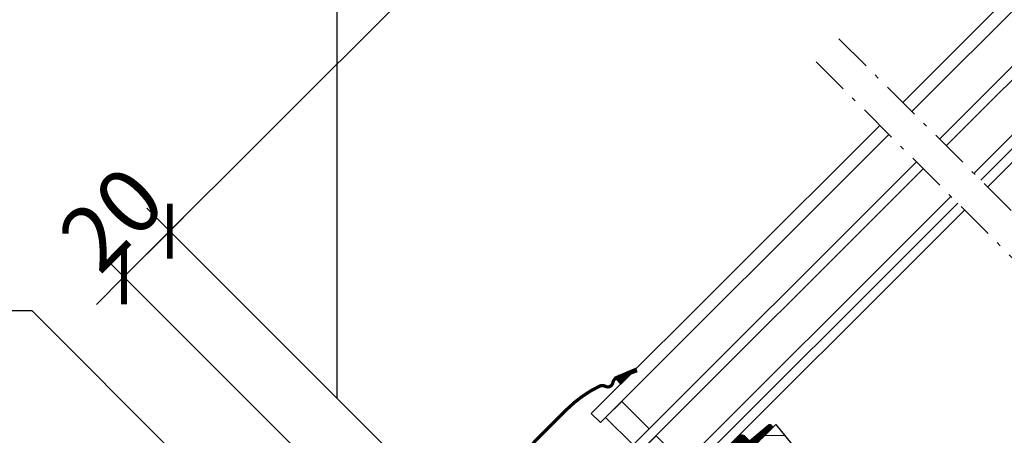
# Model space of a CAD drawing. Units: millimetres. Extents: x -11583 to -7183, y -131 to 4673.
# Drawn here: x -10416 to -10112, y 1274 to 1403 of the extents above; entities that cross this region are included whole.
import ezdxf

# ---------------------------------------------------------------- set-up
doc = ezdxf.new("R2010")
doc.units = ezdxf.units.MM
doc.header["$LTSCALE"] = 50
doc.header["$MEASUREMENT"] = 0
doc.header["$PDMODE"] = 1
doc.header["$PDSIZE"] = 2
doc.linetypes.add('Linienart-6', pattern=[0.42148, 0.236206, -0.078736, 0.02780199999999999, -0.07873600000000003])
doc.layers.get('0').update_dxf_attribs({"linetype": 'CONTINUOUS'})
doc.layers.get('DEFPOINTS').update_dxf_attribs({"color": 82, "linetype": 'CONTINUOUS'})
for name, color, linetype in [('VELUX-INFO', 7, 'CONTINUOUS'), ('VELUX-TEXT', 10, 'CONTINUOUS'), ('VELUX_FLASHING', 4, 'CONTINUOUS'), ('VELUX_GASKET', 1, 'CONTINUOUS'), ('VELUX_LINNING', 7, 'CONTINUOUS'), ('VELUX_ROOFWINDOW', 2, 'CONTINUOUS')]:
    doc.layers.add(name, color=color, linetype=linetype)
for name, color, linetype, lineweight in [('VELUX-REDLINELEVEL', 1, 'CONTINUOUS', 18), ('VELUX_HATCH', 1, 'CONTINUOUS', 5), ('VELUX_RUDE_66', 1, 'CONTINUOUS', 18)]:
    doc.layers.add(name, color=color, linetype=linetype, lineweight=lineweight)
doc.styles.add('Verdana', font='verdana.ttf')
doc.dimstyles.new('VERDANA', dxfattribs={"dimtxt": 8, "dimasz": 12, "dimexe": 2, "dimexo": 0, "dimgap": 2, "dimtad": 1, "dimdec": 0, "dimzin": 0, "dimdsep": 46, "dimtxsty": 'Verdana', "dimcen": 0.09, "dimclrd": 256, "dimclre": 256, "dimclrt": 256, "dimadec": 0, "dimazin": 0, "dimtfac": 1, "dimtdec": 0, "dimtix": 1, "dimtmove": 0, "dimatfit": 3, "dimfxl": 0, "dimtolj": 1, "dimtzin": 0, "dimarcsym": 0})
pattern_1 = [(45, (-3344.46568419888, -1285.733345995061), (-0.1767766952966369, 0.1767766952966369), [])]

# ---------------------------------------------------------------- blocks, each defined once
blk = doc.blocks.new('GIU O')
at = {"layer": 'VELUX_GASKET'}
h = blk.add_hatch(dxfattribs=at)
h.set_pattern_fill('ANSI31', color=256, scale=2, style=0)
h.set_pattern_definition(pattern_1)
edge = h.paths.add_edge_path()
edge.add_line((15.69997984692782, -8.90000164769026), (15.69997984692964, -3.399997952201375))
edge.add_arc((13.44431147654905, -0.884922431180712), 3.378408600742346, 311.8876315125569, 380.3505117282715)
edge.add_arc((8.761965970564233, 311.7833751697699), 311.5923102310447, 270.5564061088967, 271.44359389110707, ccw=False)
edge.add_arc((13.14055568083131, -1.320614640889289), 2.03953002875889, 131.5485516293089, 245.6607382296573)
edge.add_line((12.29998622537641, -3.178873430392741), (12.29998622537641, -8.900001647688441))
edge.add_line((12.29998622537732, -8.90000164768935), (15.69997984692873, -8.90000164768935))
h = blk.add_hatch(dxfattribs=at)
h.set_pattern_fill('ANSI31', color=256, scale=2, style=0)
h.set_pattern_definition(pattern_1)
h.paths.add_polyline_path([(-51.78711478074274, -87.50796519570667), (-53.67325528221045, -85.77719203898505, 0.6293824674118522), (-53.99930021117416, -85.99144677282948), (-53.24513256009232, -88.11460174764488, -0.594937481538885), (-53.35025733158091, -88.63130650736912), (-53.45848692645268, -88.6643956151629, 0.3297505471403403), (-53.60001258550983, -88.85565656635663), (-53.60001258550983, -91.89369862847252, 0.3394542588505397), (-53.45177639453959, -92.08688379372688), (-52.10001258550892, -92.4490878147817), (-52.10001258550892, -94.66464428995369), (-53.45177639454232, -95.02684831100669, 0.3394542588506007), (-53.60001258551256, -95.22003347626287), (-53.60001258551256, -97.081123543172, 0.2982166266985268), (-53.48001258551176, -97.26442657097232, -0.7476275810846171), (-53.55157997427978, -97.83544577143402, 0.8367125420168623), (-53.5459678598163, -98.17011568742146), (-52.9152580525124, -98.27226838573642, -0.434524498561277), (-52.52650577070744, -98.85237172114375, -0.4666951082604504), (-53.13197730368847, -99.20029763152615, 0.1510702256919496), (-53.90001307724742, -99.2015367199865), (-53.90001307724924, -102.1605760231832, 0.2559511149755651), (-51.71351229899756, -99.8545960939473, -0.84952729899834), (-50.72944422395449, -99.92862967389465), (-50.68811856495358, -100.4009841177231, 0.8404308341021441), (-49.90001258548273, -100.4185344032885), (-49.90001258544635, -98.45799076424282, 0.192974111794778), (-49.99815562934509, -98.36490330174183), (-52.63539910253439, -97.65126497628899, -0.4896099175136382), (-52.70001255459101, -97.54697978756667), (-52.70001255459192, -96.17724610994173, -0.1497898293093837), (-52.70001139043779, -96.05662145083716), (-52.70001139043779, -95.96421728368841), (-52.60736150088815, -95.93939182060058, -0.1351866548072476), (-52.50177639453977, -95.91110037661656), (-51.04824877648207, -95.52162882510947, 0.3394542588505855), (-50.90001258551092, -95.3284436598542), (-50.90001258551092, -91.78528844488119, 0.3394542588505243), (-51.04824877648207, -91.59210327962592), (-52.70001255458919, -91.14951450911121), (-52.70001255459101, -89.55715596935897, -0.3953784113571522), (-52.57751320481475, -89.4142751511854), (-50.04181119109489, -88.75425301606174, 0.2739750131996862), (-49.90104659242206, -88.590698024218), (-49.90001258548, -86.7568393494048, 0.7732225144757628), (-50.71878685803858, -86.59526616104813), (-50.7504117579083, -86.95674042063274, -0.54295569963889)])
at = {"layer": 'VELUX_HATCH'}
h = blk.add_hatch(dxfattribs=at)
h.set_pattern_fill('ANSI31', color=256, scale=30, angle=180, style=0)
h.set_pattern_definition([(225, (-3344.46568419888, -1285.733345995061), (2.651650429449552, -2.651650429449554), [])])
edge = h.paths.add_edge_path()
edge.add_line((-76.5910990118864, -58.34779143593369), (-46.17289486824302, -57.2855770613919))
edge.add_arc((-47.00001615551082, -33.6000086981785), 23.70000587156838, 272.0000072824517, 397.4491722263133)
edge.add_arc((-26.20000889891253, -17.66890004175002), 2.500004145554059, 180.0000649696729, 217.4491370811076, ccw=False)
edge.add_line((-28.70001304446669, -17.66890287659498), (-28.70001304446669, -13.52189481518599))
edge.add_arc((-26.20002098587975, -13.52188925794781), 2.499992058591792, 89.99981927627528, 180.0001273628457, ccw=False)
edge.add_line((-26.20001310034604, -11.02189719937087), (-19.96430374466763, -11.02189719937087))
edge.add_line((-19.96430374466672, -11.02189719937087), (-19.26449870708257, -3.023087980964192))
edge.add_arc((-16.27591409839988, -3.284558378434667), 3.000000788668705, 91.00000912544277, 174.9999405588137, ccw=False)
edge.add_line((-16.32827180921049, -0.2850145127549695), (-1.336931200057734e-05, -2.600248905082481e-09))
edge.add_line((-1.336931291007204e-05, -2.601154847070575e-09), (4.681706097730967, -0.0817179705882154))
edge.add_line((4.681706097733695, -0.0817179705863964), (7.499986928713042, -2.900004389501191))
edge.add_line((7.499986928712133, -2.900004389502101), (11.79998521209836, -2.900004389502101))
edge.add_line((11.79998521209927, -2.900004389502101), (12.29998622537823, -3.399997952200465))
edge.add_line((12.29998622537641, -3.399997952202284), (12.29998622537641, -8.90000164769026))
edge.add_line((12.29998622537732, -8.90000164768935), (15.69998790026784, -8.90000164768935))
edge.add_line((15.69998790026784, -8.90000164768935), (15.69998790026784, -3.399997952201375))
edge.add_line((15.69998790026602, -3.399997952200465), (16.19998891354498, -2.900004389502101))
edge.add_line((16.19998891354771, -2.900004389502101), (20.49998719693394, -2.900004389502101))
edge.add_line((20.49998719693122, -2.900004389502101), (22.99854685069022, -0.4014372851625012))
edge.add_line((22.99854685069022, -0.4014372851625012), (34.50871412158904, -0.6023496415391483))
edge.add_arc((34.49997835364411, -1.10228174941949), 0.5000084260597608, -0.0002120107258747339, 88.99892066778818, ccw=False)
edge.add_line((34.9999867796987, -1.102283599592738), (34.9999867796987, -11.50004565975814))
edge.add_arc((35.49999361776918, -11.50004728557997), 0.5000068380713998, 179.9998136970607, 269.9993325373846)
edge.add_line((35.49998779297857, -12.00005412361952), (44.99998469353704, -12.00005412361952))
edge.add_arc((44.99999955135172, -14.00004331886521), 1.999989195302614, 1.2402533116073755e-06, 90.00042564729512, ccw=False)
edge.add_line((46.99998874665289, -14.00004327557417), (46.99998874665289, -18.2574093367848))
edge.add_arc((44.00002563536964, -18.25741411327272), 2.999963111288368, -45.00041515877001, 9.122535510641683e-05, ccw=False)
edge.add_line((46.12130452395468, -20.37872374317976), (16.95345495344191, -49.54656958840224))
edge.add_line((16.95345495344191, -49.54656958840133), (5.799986091265964, -49.54656958840133))
edge.add_line((5.799986091266874, -49.54656958840133), (5.799987953912023, -55.54658174774886))
edge.add_line((5.799987953912932, -55.54658174774613), (9.799986746918876, -55.54658174774613))
edge.add_arc((9.79996528878928, -58.5466036976959), 3.000021950023469, 0.0005876867936080998, 89.99959018295431, ccw=False)
edge.add_line((12.7999872386572, -58.54657292626052), (12.79998723865719, -85.89997887871368))
edge.add_arc((10.79997260546679, -85.89996829866323), 2.000014633216989, 270.0004098154768, 359.999696906112, ccw=False)
edge.add_line((10.79998691082892, -87.89998293182998), (7.799986419090601, -87.89998293182998))
edge.add_arc((7.79994720436207, -89.39994303127423), 1.499960099957674, 89.99850206779774, 180.0007864494214)
edge.add_line((6.299987104544925, -89.3999636199269), (6.299987104544925, -93.69921684525343))
edge.add_arc((4.299967182755609, -93.69922156916346), 2.000019921795892, -83.9995268421278, 0.00013532876101862712, ccw=False)
edge.add_line((4.509042617689374, -95.68828344605208), (-49.90001242159724, -101.4068722750926))
edge.add_line((-49.90001242159633, -101.4068722750908), (-49.90001242159633, -98.30686450264511))
edge.add_line((-49.90001242159906, -98.30686450264602), (-52.7000113904387, -97.55659103653579))
edge.add_line((-52.70001139043779, -97.55659103653579), (-52.70001139043779, -96.0566103484407))
edge.add_line((-52.70001139043688, -96.05661034844161), (-50.90001258551001, -95.57428956291915))
edge.add_line((-50.9000125855091, -95.57428956291824), (-50.9000125855091, -91.53944254181533))
edge.add_line((-50.90001258551001, -91.53944254181442), (-52.70001139043688, -91.05712175629196))
edge.add_line((-52.70001139043688, -91.05712175629378), (-52.70001139043688, -89.5571112658763))
edge.add_line((-52.70001139043688, -89.5571112658763), (-49.90001242159724, -88.80686760208846))
edge.add_line((-49.90001242159815, -88.80686760208846), (-49.90001242159815, -83.66569876930953))
edge.add_arc((-50.90000815799885, -83.66569443991284), 0.9999957364094667, 359.9997519427753, 448.0003013258194)
edge.add_line((-50.86511406599584, -82.66630769035964), (-78.93491383194032, -81.68607950470596))
edge.add_arc((-78.90002119557903, -80.6866960246225), 0.9999924181405103, 179.9995646138511, 268.000378141206, ccw=False)
edge.add_line((-79.90001361368923, -80.68668842575516), (-79.90001361368923, -76.40001178047623))
edge.add_line((-79.90001361368923, -76.40001178047714), (-79.7000139534357, -76.40001178047714))
edge.add_line((-79.70001395343661, -76.40001178047805), (-79.70001395343661, -64.39998746178298))
edge.add_line((-79.7000139534357, -64.39998746178117), (-79.90001361368923, -64.39998746178117))
edge.add_line((-79.90001361368923, -64.39998746178208), (-79.90001361368923, -60.1509511496788))
edge.add_arc((-78.90002119835663, -60.15095822098647), 0.9999924153591074, 111.61227939325761, 179.9995948409412, ccw=False)
edge.add_line((-79.26834221481386, -59.22126770279556), (-77.59139161109033, -58.55688452980667))
edge.add_arc((-76.48652416080222, -61.34529862738782), 2.999330802410189, 91.99808311582962, 111.61520745643111, ccw=False)
at = {"color": 7, "linetype": 'Continuous', "lineweight": 30}
blk.add_line((-79.8400140881422, -80.70001006386246), (-79.90001361369013, -80.7000100638652), dxfattribs=at)
blk.add_lwpolyline([(-48.75008236168651, 3.649994728349157), (-51.75008285342574, 3.649994728348247)], dxfattribs=at)
for centre, radius, start, end in [((-48.75003765804831, 3.999993202313817), 0.349998474282203, 270.0024393383424, 90.00030494601845), ((-54.89977801577697, -12.25000022245695), 0.6999999993852271, 166.9999993758549, 270)]:
    blk.add_arc(centre, radius, start, end, dxfattribs=at)
at = {"layer": 'VELUX-REDLINELEVEL', "color": 10}
for p, q in [((-1.322029947914416e-05, -6.500000134108632), (-1.322030129813356e-05, 6.500000134110451)), ((-6.500018942347197, 9.094947017729282e-13), (6.49999250174551, 0))]:
    blk.add_line(p, q, dxfattribs=at)
blk.add_circle((-1.322029856964946e-05, 1.818989403545856e-12), 3.999990728786358, dxfattribs=at)
at = {"layer": 'VELUX_FLASHING', "const_width": 1}
for points in [[(-81.86497758625774, -76.3468146350142), (-91.35736744402766, -76.72706246636153, 0.4142222253319454), (-92.31654028891626, -77.76626944802047), (-91.50201301573543, -98.09997678063064, -1.000000238546148), (-94.00001387594966, -98.20002317688613), (-95.91907482146144, -50.2925813224083, -0.07870198192410206), (-92.2289736151597, -18.90902221462966), (-84.62661033095537, 23.57306807142868, 0.4348209333262249), (-85.38638328732577, 24.82296257120834), (-98.4634228931236, 27.81701100906776, -0.3555610000329532), (-100.0576385246086, 29.77541102012947), (-100.0576385246095, 47.72512627682045)], [(-83.00001393555522, -70.54218650124312), (-85.2658472537878, -69.07385587952194, 0.2168875550359047), (-86.37212436198024, -68.90907883904129), (-93.45707516669154, -70.94064355156479, -0.4985713109929081), (-94.35001235007257, -70.26776671669722), (-94.35001235007167, -63.77628445885239, -0.3152796420920421), (-93.88942490815134, -63.11848759911391), (-69.6394279181859, -54.29220199845076, -0.08738835895883473), (-69.40001468657283, -54.25000190994797), (-47.00001362263174, -54.25000190994888, 1.000000067650492), (-47.00001362262901, -12.95000314972731), (-55.55001120566249, -12.9500031497264, -0.4732262280040839), (-56.23644437192706, -12.11284101269212), (-53.11277728079585, 3.519579765580602, -0.3575640453740936), (-52.10000309644965, 4.349991676591344), (-48.75001530646023, 4.349991676592253)], [(-93.59643108894124, -97.0999636869974), (-92.4192650531104, -98.94774423531271, -0.9221021793058859), (-94.64395438419797, -100.6328015869813, -0.3630760997717081), (-94.93362552547114, -91.7777340095463, 0.2111672367307181), (-94.7156081612111, -90.91539397638371), (-95.36740517441558, -87.08588217282795, -0.4644995424721889), (-93.10001307724815, -84.39996368699758), (-82.20001307724851, -84.39996368699849, 0.4142135623731375), (-81.10001307724815, -83.29996368699904), (-81.10001307724724, -69.09996368699649, 0.4142135623731858), (-82.20001307724851, -67.99996368699794), (-90.00001307724688, -67.99996368699885, 0.4142135623729049), (-90.70001307724851, -68.69996368699776), (-90.70001307724851, -70.79996368699722)]]:
    blk.add_lwpolyline(points, format="xyb", dxfattribs=at)
at = {"layer": 'VELUX_GASKET', "ltscale": 2}
blk.add_lwpolyline([(15.69997984692782, -8.90000164769026), (15.69997984693055, -3.399997952200465, 0.3079405284624657), (16.61184897842759, 0.2899609024962047, -0.003871106307360478), (11.78782828342264, 0.2057573080510338, 0.5435896814968882), (12.29998622537641, -3.178873430392741), (12.29998622537732, -8.90000164768935)], format="xyb", close=True, dxfattribs=at)
at = {"layer": 'VELUX_GASKET'}
blk.add_lwpolyline([(-52.24824877648098, -92.40936804711146, -0.3394542588506244), (-52.10001258550983, -92.60255321236946), (-52.10001258550983, -94.51117889236502, -0.3394542588506244), (-52.2482487764828, -94.7043640576212), (-53.45177639454232, -95.02684831100669, 0.3394542588506008), (-53.60001258551256, -95.22003347626287), (-53.60001258551256, -97.081123543172, 0.2982166266985268), (-53.48001258551176, -97.26442657097232, -0.7386567367800999), (-53.54474942761681, -97.83424715577985, 0.8541991870719257), (-53.5459678598163, -98.17011568742146), (-52.9152580525124, -98.27226838573642, -0.434524498561277), (-52.52650577070744, -98.85237172114375, -0.4666951082604504), (-53.13197730368847, -99.20029763152615, 0.1510702256919496), (-53.90001307724742, -99.2015367199865), (-53.90001307724924, -102.1605760231832, 0.2573660764279733), (-51.70908229027191, -99.83760242790959, -0.8345202170208892), (-50.72944422395449, -99.92862967389465), (-50.69254025897953, -100.3504439237386, 1.089599544261042), (-49.90001258547909, -100.2632881809941), (-49.90001258544635, -98.45799076424282, 0.2525189945297517), (-50.03787583720259, -98.35415500985619), (-52.63539910253439, -97.65126497628899, -0.4896099175136382), (-52.70001255459101, -97.54697978756667), (-52.70001255459101, -96.0566252496028, -0.3314953612989642), (-52.50177639453977, -95.91110037661656), (-51.04824877648207, -95.52162882510947, 0.3394542588505855), (-50.90001258551092, -95.3284436598542), (-50.90001258551092, -91.78528844488119, 0.3394542588505243), (-51.04824877648207, -91.59210327962592), (-52.50177639453887, -91.20263172811883, -0.07793205130732035), (-52.7000125545901, -91.04703366916783), (-52.70001255459101, -89.55715596935897, -0.3953784113571521), (-52.57751320481475, -89.4142751511854), (-50.04181119109489, -88.75425301606174, 0.2739750131996862), (-49.90104659242206, -88.590698024218), (-49.90001258548, -86.7568393494048, 0.7732225144757624), (-50.71878685803858, -86.59526616104813), (-50.7504117579083, -86.95674042063274, -0.5429556996384584), (-51.78711478074001, -87.50796519570486), (-53.67325528221045, -85.77719203898505, 0.7847397261238143), (-53.96949773928282, -86.07534756911446), (-53.24513256009232, -88.11460174764488, -0.5949374815388849), (-53.35025733158091, -88.63130650736912), (-53.45848692645268, -88.6643956151629, 0.3297505471403404), (-53.60001258550983, -88.85565656635663), (-53.60001258550983, -91.89369862847252, 0.3394542588505397), (-53.45177639453959, -92.08688379372688)], format="xyb", close=True, dxfattribs=at)
at = {"layer": 'VELUX_ROOFWINDOW'}
blk.add_lwpolyline([(-76.5910990118864, -58.34779143593369), (-46.17289486824393, -57.28557706139236, 0.6094996094711805), (-28.18474579154372, -19.18904483578353, -0.1648724045455959), (-28.70001304446669, -17.66890287659498), (-28.7000130444676, -13.52189481518417, -0.4142151372974314), (-26.20001310034604, -11.02189719937087), (-19.96430374466672, -11.02189719937087), (-19.26449870708439, -3.023087980963282, -0.383863691772687), (-16.32827180921049, -0.2850145127549695), (-1.336931291007204e-05, -2.601154847070575e-09), (4.681706097733695, -0.0817179705863964), (7.499986928712133, -2.900004389502101), (11.79998521209927, -2.900004389502101), (12.29998622537641, -3.399997952202284), (12.29998622537732, -8.90000164768935), (15.69998790026784, -8.90000164768935), (15.69998790026602, -3.399997952200465), (16.19998891354771, -2.900004389502101), (20.49998719693122, -2.900004389502101), (22.99854685069022, -0.4014372851625012), (34.50871412158995, -0.6023496415400587, -0.4091063836287337), (34.9999867796987, -1.102283599592738), (34.99998677970052, -11.50004565975814, 0.4142111027105335), (35.49998779297857, -12.00005412361952), (44.99998469353886, -12.00005412361588, -0.4142157319227707), (46.99998874665289, -14.00004327557417), (46.99998874665198, -18.25740933678298, -0.1989146643202916), (46.12130452395468, -20.37872374317976), (16.95345495344191, -49.54656958840133), (5.799986091266874, -49.54656958840133), (5.799987953912932, -55.54658174774613), (9.799986746917966, -55.54658174774704, -0.4142084631915141), (12.7999872386572, -58.54657292626052), (12.79998723865629, -85.89997887871414, -0.4142099180200324), (10.79998691082892, -87.89998293182998), (7.799986419093329, -87.89998293182998, 0.41422524006829), (6.299987104544925, -89.3999636199269), (6.299987104546744, -93.69921684525161, -0.3838623437740579), (4.509042617689374, -95.68828344605208), (-49.90001242159633, -101.4068722750908), (-49.90001242159906, -98.30686450264602), (-52.70001139043779, -97.55659103653579), (-52.70001139043688, -96.05661034844161), (-50.9000125855091, -95.57428956291824), (-50.90001258551001, -91.53944254181442), (-52.70001139043688, -91.05712175629378), (-52.70001139043688, -89.5571112658763), (-49.90001242159815, -88.80686760208846), (-49.90001242159724, -83.66569876930953, 0.4040290142753048), (-50.86511406599584, -82.66630769035964), (-78.9349138319385, -81.68607950470687, -0.4040303549640409), (-79.90001361368923, -80.68668842575516), (-79.90001361368923, -76.40001178047714), (-79.70001395343661, -76.40001178047805), (-79.7000139534357, -64.39998746178117), (-79.90001361368923, -64.39998746178208), (-79.90001361368923, -60.15095114967971, -0.3075795857327474), (-79.26834221481386, -59.22126770279556), (-77.59139161108942, -58.55688452980849, -0.08580551045281903)], format="xyb", close=True, dxfattribs=at)
at = {"layer": 'VELUX_RUDE_66'}
for points in [[(-90.90001307724833, -189.2083452884135), (-90.90001307724924, -86.89999580643416), (-86.90001307724742, -86.89999580643325), (-86.90001307725197, -189.2068118810794)], [(-74.90001307724197, -189.2022116590761), (-74.90001307725015, -86.89999580643325), (-71.90001307725015, -86.89999580643325), (-71.9000130772456, -189.201061603575)], [(-59.90001307724287, -189.1964613815708), (-59.90001307724924, -86.89999580643416), (-56.90001307724924, -86.89999580643325), (-56.90001307724742, -189.1953113260697)], [(-56.90001307724742, -189.1953113260697), (-56.90001307724924, -86.89999580643325), (-53.90001307724742, -86.89999580643325), (-53.90001307725015, -189.1941612705677)]]:
    blk.add_lwpolyline(points, dxfattribs=at)
for points in [[(-74.90001307724833, -96.15601048730696), (-86.90001307724924, -96.15601048730605), (-86.90001307725015, -89.15601048730878), (-74.90001307724924, -89.15601048730787)], [(-59.90001307724833, -96.15601048730696), (-71.90001307724924, -96.15601048730605), (-71.90001307725015, -89.15601048730878), (-59.90001307724924, -89.15601048730787)]]:
    blk.add_lwpolyline(points, close=True, dxfattribs=at)
blk = doc.blocks.new('GIU U')
at = {"layer": 'VELUX_GASKET'}
h = blk.add_hatch(dxfattribs=at)
h.set_pattern_fill('ANSI31', color=256, scale=2, style=0)
h.set_pattern_definition([(45, (-3345.01567724601, -731.6653495776645), (-0.1767766952966369, 0.1767766952966369), [])])
edge = h.paths.add_edge_path()
edge.add_arc((-49.1000984969296, 38.37963502284492), 0.5000953021466794, -11.29923237352142, 0.0005568097964214758, ccw=False)
edge.add_line((-48.60969640016356, 38.28164984684372), (-51.49200007021227, 23.85708739262009))
edge.add_arc((-51.0016013907516, 23.7591785545028), 0.5000769994684982, 168.7092677149273, 265.9902036250449)
edge.add_line((-51.03657029271017, 23.26032568912797), (-49.06512431502233, 23.12251975040726))
edge.add_arc((-49.10009589068704, 22.62365132814466), 0.500092705240223, 0.011085225981616986, 85.99002268219613, ccw=False)
edge.add_line((-48.60000319480696, 22.6237480829268), (-48.60000319480696, 22.40619112949662))
edge.add_arc((-49.09998621945124, 22.40622406240345), 0.4999830257295538, 284.99856200769887, 359.9962260387024, ccw=False)
edge.add_line((-48.97059321105371, 21.92327429752459), (-51.74289464652429, 21.18036200504412))
edge.add_arc((-51.61380271279722, 20.69768207129619), 0.4996445194307437, 104.9732207608869, 168.7175731226997)
edge.add_line((-52.10379145741354, 20.79543520908464), (-57.85264081954847, -7.974773149680004))
edge.add_line((-57.85264081954756, -7.974773149678185), (-59.02654653915761, -16.67121003169723))
edge.add_line((-59.02654653915852, -16.67121003169723), (-57.94108028979645, -19.0655026433551))
edge.add_arc((-58.72705836281784, -19.50365034214792), 0.8998527308565765, -137.2718252740463, 29.137715941814804, ccw=False)
edge.add_line((-59.3880731059071, -20.11421929537937), (-60.85828312237754, -17.16664383907118))
edge.add_line((-60.85828312237754, -17.16664383907118), (-59.50563035607138, -8.081703882406146))
edge.add_line((-59.50563035607138, -8.081703882406146), (-49.90000284910002, 39.98979975681505))
edge.add_line((-49.90000284910002, 39.98979975681505), (-49.90000284910002, 47.45003630619249))
edge.add_line((-49.90000284910002, 47.4500363061934), (-53.85905511379042, 47.72684027653031))
edge.add_arc((-53.80327020901677, 48.52488467420244), 0.799991760118325, 168.6951276482927, 266.0014143267882, ccw=False)
edge.add_line((-54.58774052261924, 48.68170668583298), (-54.53703559636688, 48.93538405399704))
edge.add_arc((-53.75248693940557, 48.7786268305972), 0.8000558869412326, 94.00388889913751, 168.7007772491941, ccw=False)
edge.add_line((-53.80835018753805, 49.57673003177842), (-49.90000284910002, 49.84995772342882))
edge.add_line((-49.90000284910093, 49.84995772342972), (-49.90000284910093, 55.53576399784379))
edge.add_line((-49.90000284910002, 55.53576399784288), (-53.20231996178427, 55.76667239170274))
edge.add_arc((-53.1500823449187, 56.51477197110762), 0.7499211620703173, 179.9955746339897, 266.00568586777297, ccw=False)
edge.add_line((-53.90000350475202, 56.51482989292435), (-53.90000350475202, 57.05663611393265))
edge.add_arc((-53.15008234491597, 57.05669403574939), 0.7499211620704784, 93.99431413223869, 180.0044253659989, ccw=False)
edge.add_line((-53.20231996178427, 57.80479361515245), (-49.90000284910002, 58.03570200901231))
edge.add_line((-49.90000284910093, 58.03570200901322), (-49.90000305431204, 65.85317807803494))
edge.add_line((-49.90000305431022, 65.85317807803494), (-52.11030047561508, 65.85317807803494))
edge.add_arc((-52.50941083912039, 67.19466437118353), 1.399597998342686, 173.4969215520607, 286.5684554279737, ccw=False)
edge.add_line((-53.90000350475111, 67.35317807803585), (-53.90000350475111, 79.12042259035911))
edge.add_arc((-52.39876538446242, 79.14692129363266), 1.501471969463244, 78.92338690131481, 181.0112361186509, ccw=False)
edge.add_line((-52.11030047561508, 80.62042259035752), (-50.4757282409164, 80.62042259035752))
edge.add_line((-50.47572824091731, 80.62042259035752), (-49.79167635124122, 88.29354765372341))
edge.add_arc((-49.0486967148272, 87.98650737658863), 0.8039231753762681, 21.361749292808383, 157.5468793973912, ccw=False)
edge.add_line((-48.30000370442667, 88.27934051692682), (-48.30000370442667, 77.4289153701468))
edge.add_line((-48.30000370442576, 77.42891537014839), (-48.29790092677285, 77.0777077591099))
edge.add_arc((-48.00812317888722, 77.00006204557758), 0.2999999999998982, 164.9999999999442, 270)
edge.add_line((-48.00812317888631, 76.70006204557922), (-46.31870603301286, 76.70006204558013))
edge.add_arc((-46.45090053901185, 74.34880239397535), 2.354972895104714, -94.14770708309851, 86.78205608810498, ccw=False)
edge.add_line((-46.62123086363135, 71.99999739628129), (-48.32123086363026, 71.99999739628106))
edge.add_arc((-48.33046324222323, 71.72889873654185), 0.2712558204477957, 88.04952199401667, 186.4479137046206)
edge.add_line((-48.60000319480605, 71.69843672595835), (-48.60000319480696, 38.3796398828531))
edge.add_line((-48.60000319480605, 38.37963988285355), (-48.60000319480605, 57.79632975559525))
h = blk.add_hatch(dxfattribs=at)
h.set_pattern_fill('ANSI31', color=1, scale=2, style=0)
h.set_pattern_definition([(45, (-1826.69462022117, -241.2680658294885), (-0.1767766952966369, 0.1767766952966369), [])])
h.paths.add_polyline_path([(-93.67865760961286, 65.50852798480173, 0.06038363377536696), (-93.79577335478461, 65.09147744405072), (-90.9000035047502, 64.92596273404433), (-90.9000035047493, 71.60390360355541), (-91.13247248215157, 71.62630253373209)])
h = blk.add_hatch(dxfattribs=at)
h.set_pattern_fill('ANSI31', color=256, scale=2, angle=270, style=0)
h.set_pattern_definition([(315, (-1859.882789992332, -534.0963951469848), (0.1767766952966369, 0.1767766952966368), [])])
edge = h.paths.add_edge_path()
edge.add_arc((-47.80000500546976, 3.345368201151359), 1.654597723876577, 0, 360)
at = {"layer": 'VELUX_HATCH'}
h = blk.add_hatch(dxfattribs=at)
h.set_pattern_fill('ANSI31', color=256, scale=30, angle=180, style=0)
h.set_pattern_definition([(225, (-3345.01567724601, -731.6653495776645), (2.651650429449552, -2.651650429449554), [])])
edge = h.paths.add_edge_path()
edge.add_line((-19.30217137727595, -3.023772936055138), (-20.00000334977813, -10.99994729060836))
edge.add_line((-20.00000334977813, -10.99994729060836), (-54.02671552896209, -10.40604661006637))
edge.add_arc((-54.00930971346588, -9.406237025631526), 0.9999610830134312, 168.6976463757033, 269.0026310513209, ccw=False)
edge.add_line((-54.98987815975943, -9.210258226581573), (-53.06696153878966, 0.4130308816947945))
edge.add_arc((-52.57673959718431, 0.3150373779890288), 0.4999202724430927, 99.99176408638908, 168.6957861522958, ccw=False)
edge.add_line((-52.66347907185445, 0.8073752115278694), (-46.7263554006804, 1.854271192362376))
edge.add_arc((-46.89998625256248, 2.839063922101559), 0.9999821964790561, 279.999171843323, 359.9997256193182)
edge.add_line((-45.90000405609317, 2.839059133341834), (-45.90000405609317, 4.000038404276893))
edge.add_arc((-46.90000819497891, 3.99996178321544), 1.000004141820889, 0.004390045240634591, 89.9997722517819)
edge.add_line((-46.90000422000685, 4.999965925028846), (-52.69248418211737, 4.999965925028391))
edge.add_arc((-52.69243334190014, 6.000018555982933), 1.000052632247909, 168.6989650642082, 269.99708722342643, ccw=False)
edge.add_line((-53.67309607267089, 6.195992727091834), (-50.89944049417682, 20.0767224023848))
edge.add_arc((-49.9188428334337, 19.88079949769508), 0.9999787781927808, 94.9991397689289, 168.7011149073816, ccw=False)
edge.add_line((-50.00598177015672, 20.8769743631392), (-48.60000319480787, 20.9999983499556))
edge.add_line((-48.60000319480696, 20.99999834995469), (-48.60000319480696, 71.50003363590417))
edge.add_arc((-48.10010127320493, 71.50009548030812), 0.499901925428585, 89.9888561878692, 180.0070882369223, ccw=False)
edge.add_line((-48.10000404417315, 71.99999739628038), (-44.5000027090291, 71.99999739628015))
edge.add_arc((-44.50004574728155, 72.40003975344553), 0.4000423594804516, 270.0061641227836, 360.003440042049)
edge.add_line((-44.10000338852205, 72.40006377201462), (-44.10000338852205, 76.19997908573532))
edge.add_arc((-44.60010881335984, 76.19995664134967), 0.5001054253425083, 0.002571394906460994, 89.98782444029226)
edge.add_line((-44.60000253915587, 76.70006205540085), (-47.80000269114771, 76.70006205540062))
edge.add_arc((-47.800101782198, 77.19996397163322), 0.4999019260528403, 179.99291179273, 270.0113572258549, ccw=False)
edge.add_line((-48.30000370442667, 77.200025815775), (-48.30000370442667, 89.93873049717149))
edge.add_line((-48.30000370442758, 89.9387304971724), (4.509054052830834, 84.38822676639847))
edge.add_arc((4.300034071996379, 82.39921669372325), 1.999962605047774, 8.8137452621595e-05, 84.00095166664659, ccw=False)
edge.add_line((6.299996677043055, 82.39921977024278), (6.299996677043055, 78.1000559518834))
edge.add_arc((7.799905906234017, 78.09995469136993), 1.499909232609578, 179.9961318992407, 270.0034412153314)
edge.add_line((7.79999599158964, 76.60004546146592), (10.79999648332796, 76.60004546146592))
edge.add_arc((10.79998217769571, 74.60003082765343), 2.000014633865124, 0.0011568798547045844, 89.99959017683341, ccw=False)
edge.add_line((12.79999681115351, 74.60007121067247), (12.79999681115351, 46.59125258426866))
edge.add_arc((9.800186260032206, 46.59113601337776), 2.999810553385448, -70.00250574209582, 0.002226480642775641, ccw=False)
edge.add_line((10.82605861425509, 43.77219130497087), (5.799997526408333, 41.94280554752459))
edge.add_line((5.799997526409243, 41.9428055475255), (5.799997526409243, 38.85707308750352))
edge.add_line((5.799997526409243, 38.85707308750534), (44.15684931278429, 36.84887339573288))
edge.add_arc((43.99998212493847, 33.85296120493695), 3.000016194884605, 0.0012134243427226465, 87.00270668593367, ccw=False)
edge.add_line((46.99999831915011, 33.85302474002947), (46.99999831915011, 28.79998137455118))
edge.add_line((46.99999831915102, 28.79998137455368), (35.4999973654767, 28.79998137455368))
edge.add_arc((35.4999014525647, 28.30007627994291), 0.4999051038106703, 89.98900710360635, 180.0067238777824)
edge.add_line((34.99999635219774, 28.3000176141768), (34.99999635219774, 16.79131438236527))
edge.add_arc((35.50003076824305, 16.79142749110633), 0.5000344288374194, 180.0129604146927, 268.9959942470373)
edge.add_line((35.49126901030741, 16.29146983127794), (40.47165431380472, 16.20456625919564))
edge.add_arc((40.41928520544661, 13.20509212368324), 2.999931268066706, 34.997831471157326, 88.9997499826386, ccw=False)
edge.add_line((42.87675015926561, 14.92568900089464), (48.7574561715146, 6.527156133462995))
edge.add_arc((46.30001281587374, 4.806430919446939), 2.999987184694653, 0.0011139997330928963, 35.00007590307058, ccw=False)
edge.add_line((49.30000000000109, 4.806489248086109), (49.30000000000109, 3.808588285256519))
edge.add_arc((46.30000162908527, 3.808585636951648), 2.99999837091703, -89.00004239013731, 5.0578964021497086e-05, ccw=False)
edge.add_line((46.35235660076341, 0.8090441415806708), (-16.36594447940388, -0.2856547643646117))
edge.add_arc((-16.31142350087794, -3.287514146327339), 3.00235445711814, 91.04051461008896, 174.9603682347031)
at = {"color": 7, "linetype": 'Continuous', "lineweight": 30}
blk.add_line((-49.90000284910093, 58.03570200901322), (-49.90000284909911, 58.53578497867875), dxfattribs=at)
at = {"layer": 'VELUX-REDLINELEVEL', "color": 10}
for p, q in [((9.094947017729282e-13, -6.50000013411136), (1.818989403545856e-12, 6.500000134110451)), ((-6.500005722044989, -9.094947017729282e-13), (6.500005722046808, 9.094947017729282e-13))]:
    blk.add_line(p, q, dxfattribs=at)
blk.add_circle((0, 0), 4.000008106231689, dxfattribs=at)
at = {"layer": 'VELUX_FLASHING', "const_width": 1}
for points in [[(-90.2162775960278, 71.43587810993176), (-93.08004689887366, 65.52293447300144, 0.2698027425877035), (-92.92722635232622, 63.51678268040268, -0.505682572150342), (-93.77038298746811, 61.08129055807785, 0.23803143618763), (-95.06602450026003, 59.8286790240154, 0.08392547068211005), (-97.11627759603016, 47.69998821621539), (-97.11627759603016, 33.69998821621539, 0.400984279199232), (-94.06143706094099, 30.50328229765819), (-77.16163992881411, 29.73587810993195)], [(-36.96987032890047, -23.69998395443054), (-32.08258748054322, -26.22281014919372, -0.7862104703146955), (-33.00002217292422, -29.99995648860931), (-73.0074346065494, -29.99995648860931, 0.3056586021375967), (-73.93446564674105, -30.62497079372406, -0.7376518042529727), (-79.64643836021241, -30.14014661311649, -0.1489052716176613), (-74.95614886283511, 27.94040739536285, 0.4745988642615092), (-75.71253180503572, 29.29259836673737), (-82.64616131782168, 30.51520884037018)], [(-52.50342569947134, 3.599972028544471), (-49.20342385470758, 3.599972028542652, 1.000005321866475), (-49.20342385470667, 4.999965925029755), (-52.53421894907569, 4.999965925030665, 0.3575504592668403), (-54.18067060112844, 3.650039930155799), (-58.03301565050879, -15.62908242244339, 0.4732230380507939), (-54.42533649205961, -20.02897809047499), (-32.20000311434069, -20.02897809047408, 1.000013040460306), (-32.20000311434069, -18.02900383967972), (-36.20000376999178, -18.02900383968154)]]:
    blk.add_lwpolyline(points, format="xyb", dxfattribs=at)
at = {"layer": 'VELUX_GASKET'}
blk.add_circle((-47.80000500546976, 3.345368201151359), 1.654597723876577, dxfattribs=at)
at = {"layer": 'VELUX_HATCH', "linetype": 'Continuous', "lineweight": 0}
blk.add_lwpolyline([(-90.9000035047502, 64.92596273404433), (-90.9000035047502, 71.6039036035545), (-91.13247248215157, 71.62630253373209), (-93.67865760961286, 65.50852798480173, 0.06038363377536696), (-93.79577335478461, 65.09147744405072), (-90.9000035047502, 64.92596273404433)], format="xyb", dxfattribs=at)
at = {"layer": 'VELUX_ROOFWINDOW', "color": 1}
blk.add_lwpolyline([(-48.60000319480605, 38.37963988285355, -0.04934462270479487), (-48.60969640016356, 38.28164984684372), (-51.49200007021227, 23.85708739261827, 0.4519425262820473), (-51.03657029271017, 23.26032568912797), (-49.06512431502142, 23.12251975040817, -0.393804316650704), (-48.60000319480696, 22.6237480829268), (-48.60000319480787, 22.4061911294948, -0.3394428918315038), (-48.97059321105371, 21.92327429752459), (-51.74289464652338, 21.18036200504594, 0.285538580546457), (-52.10379145741354, 20.79543520908464), (-57.85264081954756, -7.974773149678185), (-59.02654653915852, -16.67121003169723), (-57.94108028979463, -19.0655026433551, -0.8879159964924489), (-59.3880731059071, -20.11421929537937), (-60.85828312237754, -17.16664383907118), (-59.50563035607138, -8.081703882406146), (-49.90000284910002, 39.98979975681505), (-49.90000284910002, 47.4500363061934), (-53.85905511379133, 47.72684027652849, -0.4520757395890933), (-54.58774052261924, 48.68170668583298), (-54.53703559636961, 48.93538405399613, -0.3379799466837844), (-53.80835018753805, 49.57673003177842), (-49.90000284910093, 49.84995772342972), (-49.90000284910002, 55.53576399784288), (-53.20231996178518, 55.76667239170365, -0.3939614407608471), (-53.90000350475202, 56.51482989292435), (-53.9000035047502, 57.05663611393265, -0.3939614407607323), (-53.20231996178427, 57.80479361515245), (-49.90000284910093, 58.03570200901322), (-49.90000305431022, 65.85317807803494), (-52.11030047561599, 65.85317807803585, -0.5377216894290703), (-53.90000350475111, 67.35317807803585), (-53.9000035047502, 79.12042259035843, -0.4774461395078252), (-52.11030047561508, 80.62042259035752), (-50.47572824091731, 80.62042259035752), (-49.79167635124122, 88.29354765372318, -0.6756844503965489), (-48.30000370442667, 88.27934051692682), (-48.30000370442576, 77.42891537014839), (-48.29790092677376, 77.0777077591083, 0.493145426031611), (-48.00812317888631, 76.70006204557922), (-46.31870603301377, 76.7000620455783, -1.008146809436447), (-46.62123086363135, 71.99999739628129), (-48.32123086362935, 71.99999739628038, 0.4578272575637589), (-48.60000319480605, 71.69843672595835), (-48.60000319480605, 38.37963988285355), (-48.60000319480696, 57.79632975559434)], format="xyb", dxfattribs=at)
at = {"layer": 'VELUX_ROOFWINDOW'}
blk.add_lwpolyline([(-19.30217137727595, -3.023772936055138), (-20.00000334977813, -10.99994729060836), (-54.026715528963, -10.40604661006546, -0.4679287730926461), (-54.98987815975943, -9.210258226581573), (-53.06696153878966, 0.4130308816947945, -0.3090928575084316), (-52.66347907185445, 0.8073752115278694), (-46.72635540067949, 1.854271192361011, 0.3639729706704233), (-45.90000405609317, 2.839059133341834), (-45.90000405609499, 4.000038404275074, 0.4141899566360998), (-46.90000422000685, 4.999965925028846), (-52.69248418211737, 4.999965925027936, -0.4732217438926753), (-53.67309607267089, 6.195992727091834), (-50.89944049417772, 20.0767224023848, -0.3331499861399805), (-50.00598177015672, 20.8769743631392), (-48.60000319480696, 20.99999834995469), (-48.60000319480605, 71.50003363590531, -0.4143067667863765), (-48.10000404417315, 71.99999739628038), (-44.50000270903001, 71.99999739627947, 0.4141996370743515), (-44.10000338852205, 72.40006377201462), (-44.10000338852115, 76.19997908573441, 0.4141381786724228), (-44.60000253915587, 76.70006205540085), (-47.80000269114771, 76.70006205539903, -0.414307857667621), (-48.30000370442667, 77.200025815775), (-48.30000370442758, 89.9387304971724), (4.509054052830834, 84.38822676639847, -0.3838683580983077), (6.299996677043055, 82.39921977024278), (6.299996677043055, 78.1000559518834, 0.4142509277326041), (7.79999599158964, 76.60004546146592), (10.79999648332887, 76.60004546146683, -0.4142055534866561), (12.79999681115351, 74.60007121067247), (12.79999681115351, 46.59125258427048, -0.3153214899516372), (10.82605861425509, 43.77219130497087), (5.799997526409243, 41.9428055475255), (5.799997526409243, 38.85707308750534), (44.15684931278338, 36.84887339573197, -0.3989670986531683), (46.99999831915011, 33.85302474002947), (46.99999831915102, 28.79998137455368), (35.49999736547761, 28.79998137455277, 0.4143041325552773), (34.99999635219774, 28.3000176141768), (34.99999635219774, 16.79131438236436, 0.4090243848387527), (35.49126901030741, 16.29146983127794), (40.47165431380563, 16.20456625919633, -0.2400876126744725), (42.87675015926561, 14.92568900089464), (48.7574561715137, 6.527156133463905, -0.1539100842079867), (49.30000000000109, 4.806489248086109), (49.30000000000109, 3.808588285258338, -0.4091112749770345), (46.35235660076341, 0.8090441415806708), (-16.36594447940297, -0.2856547643632439, 0.3834628548179569)], format="xyb", close=True, dxfattribs=at)
at = {"layer": 'VELUX_RUDE_66'}
for points in [[(-90.9000035047502, 177.8672618031023), (-90.90000350475202, 52.10003306370072), (-86.90000350475111, 52.10003306369981), (-86.9000035047502, 177.8672618031078)], [(-74.90000350475202, 177.8672618031242), (-74.9000035047502, 52.10003306370072), (-71.90000350475111, 52.10003306369981), (-71.90000350475111, 177.8672618031296)], [(-59.90000350475293, 177.867261803146), (-59.9000035047502, 52.10003306370072), (-56.90000350475111, 52.10003306369981), (-56.90000350475111, 177.8672618031515)], [(-56.90000350475111, 177.8672618031515), (-56.90000350475111, 52.10003306369981), (-53.90000350475111, 52.10003306370072), (-53.90000350474929, 177.8672618031551)]]:
    blk.add_lwpolyline(points, dxfattribs=at)
for points in [[(-74.90000350475111, 61.35604774457352), (-86.90000350475111, 61.35604774457261), (-86.90000350475111, 54.35604774457533), (-74.90000350475111, 54.35604774457533)], [(-59.90000350475111, 61.35604774457352), (-71.90000350475111, 61.35604774457443), (-71.90000350475111, 54.35604774457533), (-59.9000035047502, 54.35604774457624)]]:
    blk.add_lwpolyline(points, close=True, dxfattribs=at)
blk = doc.blocks.new('_ArchTick')
at = {"color": 0, "linetype": 'ByBlock', "const_width": 0.15}
blk.add_lwpolyline([(-0.5, -0.5), (0.5, 0.5)], dxfattribs=at)
blk = doc.blocks.new('*D29')
at = {"layer": 'DEFPOINTS', "color": 0}
for p in [(-10102.72880189384, 1604.000415879468), (-9945.316912213406, 1446.588526198188), (-10225.50950805318, 1193.403308730369)]:
    blk.add_point(p, dxfattribs=at)
at = {"layer": 'VELUX-INFO', "color": 7, "lineweight": -2}
for p, q in [((-10376.48877636027, 1330.240441414509), (-10095.65773408195, 1611.071483691314)), ((-9945.316912213406, 1446.588526198188), (-10109.79986970568, 1611.071483691353)), ((-10225.50950805318, 1193.403308730369), (-10376.48877636023, 1344.382577038241))]:
    blk.add_line(p, q, dxfattribs=at)
at = {"layer": 'VELUX-INFO', "color": 7, "lineweight": -2, "xscale": 12, "yscale": 12, "zscale": 12}
for p, rotation in [((-10102.72880189384, 1604.000415879468), 44.9999999998455), ((-10369.41770854839, 1337.311509226356), 224.9999999998455)]:
    blk.add_blockref('_ArchTick', p, dxfattribs=dict(at, rotation=rotation))
at = {"layer": 'VELUX-INFO', "color": 7, "insert": (-10246.97428689478, 1481.55699422664), "char_height": 20, "attachment_point": 5, "rotation": 44.999999999845485, "style": 'Verdana'}
blk.add_mtext('\\A1;920', dxfattribs=at)
blk = doc.blocks.new('*D31')
at = {"layer": 'DEFPOINTS', "color": 0}
for p in [(9.231258796922416e-13, 222.6140292663322), (-20, 3.456079866737127e-11), (9.094947017729282e-13, 3.456079866737127e-11)]:
    blk.add_point(p, dxfattribs=at)
at = {"layer": 'VELUX-INFO', "color": 7, "lineweight": -2}
for p, q in [((-20, 3.456079866737127e-11), (-19.99999999999999, 232.6140292663322)), ((9.094947017729282e-13, 3.456079866737127e-11), (9.237382030918152e-13, 232.6140292663322)), ((-19.99999999999999, 222.6140292663322), (-31.99999999999999, 222.6140292663322)), ((-19.99999999999999, 222.6140292663322), (9.231258796922416e-13, 222.6140292663322)), ((9.231258796922416e-13, 222.6140292663322), (12.00000000000092, 222.6140292663322))]:
    blk.add_line(p, q, dxfattribs=at)
at = {"layer": 'VELUX-INFO', "color": 7, "lineweight": -2, "xscale": 12, "yscale": 12, "zscale": 12}
blk.add_blockref('_ArchTick', (-19.99999999999999, 222.6140292663322), dxfattribs=at)
at = {"layer": 'VELUX-INFO', "color": 7, "lineweight": -2, "xscale": 12, "yscale": 12, "zscale": 12, "rotation": 180}
blk.add_blockref('_ArchTick', (9.231258796922416e-13, 222.6140292663322), dxfattribs=at)
at = {"layer": 'VELUX-INFO', "color": 7, "insert": (-9.99999999999953, 238.0304161031354), "char_height": 20, "attachment_point": 5, "style": 'Verdana'}
blk.add_mtext('\\A1;20', dxfattribs=at)
blk = doc.blocks.new('dach F h unten')
at = {"layer": 'VELUX-INFO'}
dim = blk.add_linear_dim(base=(9.231258796922416e-13, 222.6140292663322), p1=(-20, 3.456079866737127e-11), p2=(9.094947017729282e-13, 3.456079866737127e-11), text='20', dimstyle='VERDANA', override={"dimtxt": 20, "dimexe": 10, "dimgap": 5, "dimpost": '', "dimblk1": 'ArchTick', "dimblk2": 'ArchTick', "dimsah": 1, "dimdle": 10, "dimclrd": 7, "dimclre": 7, "dimclrt": 7}, dxfattribs=at)
dim.commit()
dim.dimension.update_dxf_attribs({"geometry": '*D31', "text_midpoint": (-9.99999999999953, 238.0304161031354)})

msp = doc.modelspace()

# ---------------------------------------------------------------- linework, layer by layer
at = {"layer": 'VELUX_LINNING', "linetype": 'Linienart-6', "lineweight": 9}
for p, q in [((-10163.06544982648, 1396.67028803517), (-9867.610218075466, 1101.441496087742)), ((-10170.1498216201, 1389.585916241552), (-9874.807809770446, 1094.243904392762))]:
    msp.add_line(p, q, dxfattribs=at)

# ---------------------------------------------------------------- block references
at = {"layer": 'VELUX_ROOFWINDOW'}
for name, p, rotation in [('GIU O', (-9945.352258041126, 1446.553161674137), 315), ('dach F h unten', (-10212.0058188671, 1179.899619544501), 45), ('GIU U', (-10212.00581886713, 1179.899619544526), 315)]:
    msp.add_blockref(name, p, dxfattribs=dict(at, rotation=rotation))

# ---------------------------------------------------------------- dimensions: what is measured, and where the dimension line sits
at = {"layer": 'VELUX-INFO'}
dim = msp.add_linear_dim(base=(-10102.72880189384, 1604.000415879468), p1=(-10225.50950805318, 1193.403308730369), p2=(-9945.316912213406, 1446.588526198187), angle=44.99999999984549, text='920', dimstyle='VERDANA', override={"dimtxt": 20, "dimexe": 10, "dimgap": 5, "dimpost": '', "dimblk1": 'ArchTick', "dimblk2": 'ArchTick', "dimsah": 1, "dimdle": 10, "dimclrd": 7, "dimclre": 7, "dimclrt": 7, "dimtmove": 1}, dxfattribs=at)
dim.commit()
dim.dimension.update_dxf_attribs({"geometry": '*D29', "text_midpoint": (-10246.97428689478, 1481.55699422664)})

# ---------------------------------------------------------------- leaders
at = {"layer": 'VELUX-TEXT', "color": 10}
for points in [[(-10212.00581886715, 1179.899619544469), (-10317.78820195424, 1285.682002631876), (-10317.78820195424, 1497.869449700902)], [(-10234.74904315396, 1135.530342089392), (-10411.8997886157, 1312.693522458846), (-10511.07546095062, 1312.492736096938)]]:
    msp.add_leader(points, dimstyle='VERDANA', override={"dimasz": 7, "dimtad": 0, "dimldrblk": 'Dot'}, dxfattribs=at)

doc.saveas('drawing.dxf')
